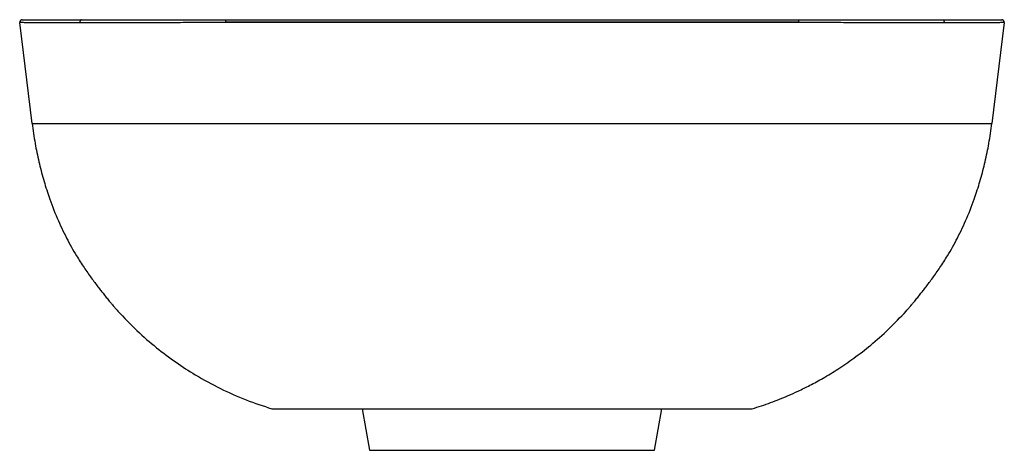
# Paper-space layout '_Back' of a CAD drawing. Units: millimetres. Extents: x -190 to 190, y -166 to 0.
import ezdxf

# ---------------------------------------------------------------- set-up
doc = ezdxf.new("R2010")
doc.units = ezdxf.units.MM

psp = doc.layouts.new('_Back')

# ---------------------------------------------------------------- linework, layer by layer
at = {"color": 7, "linetype": 'Continuous', "lineweight": 25}
for p, q in [((-110.46, 0), (-110.46, -1.12)), ((-110.46, 0), (110.46, 0)), ((110.46, 0), (110.46, -1.12)), ((-185.09, -40), (-189.86, -1.12)), ((110.46, -1), (-110.46, -1)), ((110.46, -1.12), (-110.46, -1.12)), ((189.86, -1.12), (185.09, -40)), ((-105.68, -40), (105.68, -40)), ((-67.61, -150), (67.61, -150)), ((-57.82, -150), (-55, -166)), ((55, -166), (57.82, -150))]:
    psp.add_line(p, q, dxfattribs=at)
at = {"color": 7, "linetype": 'Continuous', "lineweight": 25, "flags": 128}
for points in [[(-165.97, 0), (-166.13, -0.02), (-166.27, -0.09), (-166.4, -0.21), (-166.51, -0.36), (-166.6, -0.54), (-166.66, -0.74), (-166.68, -0.95), (-166.67, -1.17)], [(165.97, 0), (166.13, -0.02), (166.27, -0.09), (166.4, -0.21), (166.51, -0.36), (166.6, -0.54), (166.66, -0.74), (166.68, -0.95), (166.67, -1.17)], [(185.09, -40), (185.09, -40)], [(-92.6, -150), (-92.6, -150)], [(92.6, -150), (92.6, -150)]]:
    psp.add_lwpolyline(points, dxfattribs=at)
at = {"color": 7, "linetype": 'Continuous', "lineweight": 25}
for centre, start, end in [((-188.87, -1), 90, 187), ((188.87, -1), 353, 90)]:
    psp.add_arc(centre, 1, start, end, dxfattribs=at)
for points, knots in [([(-188.87, 0), (-188.87, 0), (-188.39, 0), (-186.41, 0), (-184.91, 0), (-180.94, 0), (-178.48, 0), (-172.76, 0), (-169.5, 0), (-165.97, 0)], [0, 0, 0, 0, 0.25, 0.25, 0.5, 0.5, 0.75, 0.75, 1, 1, 1, 1]), ([(-165.97, 0), (-162.44, 0), (-158.5, 0), (-149.96, 0), (-145.36, 0), (-135.75, 0), (-130.74, 0), (-120.61, 0), (-115.49, 0), (-110.46, 0)], [0, 0, 0, 0, 0.25, 0.25, 0.5, 0.5, 0.75, 0.75, 1, 1, 1, 1]), ([(110.46, 0), (115.49, 0), (120.61, 0), (130.74, 0), (135.75, 0), (145.36, 0), (149.96, 0), (158.5, 0), (162.44, 0), (165.97, 0)], [0, 0, 0, 0, 0.25, 0.25, 0.5, 0.5, 0.75, 0.75, 1, 1, 1, 1]), ([(165.97, 0), (169.5, 0), (172.76, 0), (178.48, 0), (180.94, 0), (184.91, 0), (186.41, 0), (188.39, 0), (188.87, 0), (188.87, 0)], [0, 0, 0, 0, 0.25, 0.25, 0.5, 0.5, 0.75, 0.75, 1, 1, 1, 1]), ([(-166.67, -1.17), (-166.88, -1.17), (-167.31, -1.17), (-167.94, -1.17), (-168.56, -1.17), (-169.17, -1.17), (-169.78, -1.17), (-170.38, -1.17), (-170.97, -1.17), (-171.55, -1.17), (-172.13, -1.17), (-172.69, -1.17), (-173.25, -1.17), (-173.8, -1.17), (-174.35, -1.17), (-174.88, -1.17), (-175.41, -1.17), (-175.93, -1.17), (-177, -1.17), (-178.56, -1.17), (-180.49, -1.16), (-182.27, -1.16), (-183.86, -1.16), (-185.26, -1.16), (-186.49, -1.15), (-187.54, -1.15), (-188.23, -1.14), (-188.68, -1.14), (-188.95, -1.14), (-189.19, -1.14), (-189.4, -1.13), (-189.56, -1.13), (-189.7, -1.13), (-189.79, -1.13), (-189.85, -1.12), (-189.86, -1.12), (-189.86, -1.12)], [0, 0, 0, 0, 0.014486, 0.028977, 0.043473, 0.057975, 0.072483, 0.086996, 0.101514, 0.116039, 0.130569, 0.145105, 0.159647, 0.174194, 0.188748, 0.203308, 0.217874, 0.232445, 0.247023, 0.309532, 0.372371, 0.435543, 0.499053, 0.56131, 0.624149, 0.687573, 0.751585, 0.778515, 0.805612, 0.832877, 0.860309, 0.88791, 0.91568, 0.943618, 0.971724, 1, 1, 1, 1]), ([(-110.46, -1.12), (-110.77, -1.12), (-111.39, -1.12), (-112.33, -1.12), (-113.25, -1.13), (-114.18, -1.13), (-115.1, -1.13), (-116.02, -1.13), (-116.94, -1.13), (-117.85, -1.13), (-118.76, -1.13), (-119.66, -1.13), (-120.56, -1.14), (-121.45, -1.14), (-122.34, -1.14), (-123.23, -1.14), (-124.11, -1.14), (-124.99, -1.14), (-126.88, -1.14), (-129.76, -1.15), (-133.58, -1.15), (-137.3, -1.16), (-140.97, -1.16), (-144.56, -1.16), (-148.08, -1.16), (-151.5, -1.17), (-154.18, -1.17), (-156.2, -1.17), (-157.59, -1.17), (-158.96, -1.17), (-160.31, -1.17), (-161.64, -1.17), (-162.93, -1.17), (-164.21, -1.17), (-165.46, -1.17), (-166.27, -1.17), (-166.67, -1.17)], [0, 0, 0, 0, 0.014991, 0.029934, 0.04483, 0.059679, 0.07448, 0.089234, 0.103941, 0.1186, 0.133213, 0.147778, 0.162296, 0.176768, 0.191192, 0.205569, 0.219899, 0.234182, 0.248418, 0.31243, 0.375854, 0.438693, 0.50095, 0.56446, 0.627632, 0.690471, 0.75298, 0.780511, 0.808019, 0.835507, 0.862973, 0.890418, 0.917843, 0.945248, 0.972634, 1, 1, 1, 1]), ([(166.67, -1.17), (166.46, -1.17), (166.03, -1.17), (165.38, -1.17), (164.72, -1.17), (164.06, -1.17), (163.38, -1.17), (162.7, -1.17), (162.02, -1.17), (161.32, -1.17), (160.62, -1.17), (159.92, -1.17), (159.2, -1.17), (158.48, -1.17), (157.75, -1.17), (157.02, -1.17), (156.28, -1.17), (155.53, -1.17), (153.95, -1.17), (151.5, -1.17), (148.08, -1.16), (144.56, -1.16), (140.97, -1.16), (137.3, -1.16), (133.58, -1.15), (129.76, -1.15), (126.62, -1.14), (124.21, -1.14), (122.54, -1.14), (120.85, -1.14), (119.16, -1.13), (117.44, -1.13), (115.71, -1.13), (113.97, -1.13), (112.22, -1.12), (111.05, -1.12), (110.46, -1.12)], [0, 0, 0, 0, 0.014486, 0.028977, 0.043473, 0.057975, 0.072483, 0.086996, 0.101514, 0.116039, 0.130569, 0.145105, 0.159647, 0.174194, 0.188748, 0.203308, 0.217874, 0.232445, 0.247023, 0.309532, 0.372371, 0.435543, 0.499053, 0.56131, 0.624149, 0.687573, 0.751585, 0.778515, 0.805612, 0.832877, 0.860309, 0.88791, 0.91568, 0.943618, 0.971724, 1, 1, 1, 1]), ([(189.86, -1.12), (189.86, -1.12), (189.86, -1.12), (189.84, -1.12), (189.82, -1.13), (189.78, -1.13), (189.73, -1.13), (189.67, -1.13), (189.6, -1.13), (189.52, -1.13), (189.43, -1.13), (189.33, -1.13), (189.23, -1.14), (189.11, -1.14), (188.98, -1.14), (188.84, -1.14), (188.69, -1.14), (188.54, -1.14), (188.18, -1.14), (187.54, -1.15), (186.49, -1.15), (185.26, -1.16), (183.86, -1.16), (182.27, -1.16), (180.49, -1.16), (178.56, -1.17), (176.86, -1.17), (175.47, -1.17), (174.47, -1.17), (173.44, -1.17), (172.38, -1.17), (171.29, -1.17), (170.18, -1.17), (169.04, -1.17), (167.87, -1.17), (167.07, -1.17), (166.67, -1.17)], [0, 0, 0, 0, 0.014991, 0.029934, 0.04483, 0.059679, 0.07448, 0.089234, 0.103941, 0.1186, 0.133213, 0.147778, 0.162296, 0.176768, 0.191192, 0.205569, 0.219899, 0.234182, 0.248418, 0.31243, 0.375854, 0.438693, 0.50095, 0.56446, 0.627632, 0.690471, 0.75298, 0.780511, 0.808019, 0.835507, 0.862973, 0.890418, 0.917843, 0.945248, 0.972634, 1, 1, 1, 1]), ([(-185.09, -40), (-184.73, -42.57), (-184.04, -47.51), (-182.55, -54.68), (-180.79, -61.48), (-178.49, -68.78), (-175.56, -76.39), (-171.95, -84.05), (-168.85, -89.59), (-166.54, -93.31), (-165.04, -95.6), (-163.59, -97.72), (-162.19, -99.65), (-160.87, -101.42), (-159.63, -103.04), (-158.48, -104.53), (-157.27, -106.05), (-156.09, -107.54), (-154.97, -108.91), (-153.98, -110.07), (-153.16, -111.03), (-152.49, -111.8), (-152.2, -112.13), (-152.04, -112.3)], [0, 0, 0, 0, 0.057126, 0.109635, 0.160207, 0.210101, 0.275411, 0.336643, 0.393485, 0.413735, 0.433485, 0.453673, 0.475323, 0.499161, 0.525707, 0.555333, 0.588319, 0.63791, 0.694365, 0.758228, 0.830161, 0.910771, 1, 1, 1, 1]), ([(-185.09, -40), (-185.09, -40), (-185.09, -40), (-185.07, -40), (-185.04, -40), (-185, -40), (-184.96, -40), (-184.9, -40), (-184.83, -40), (-184.75, -40), (-184.66, -40), (-184.56, -40), (-184.45, -40), (-184.33, -40), (-184.2, -40), (-184.07, -40), (-183.92, -40), (-183.76, -40), (-183.59, -40), (-183.42, -40), (-183.23, -40), (-183.03, -40), (-182.83, -40), (-182.62, -40), (-182.39, -40), (-182.16, -40), (-181.92, -40), (-181.68, -40), (-181.42, -40), (-181.15, -40), (-180.88, -40), (-180.6, -40), (-180.31, -40), (-180.01, -40), (-179.7, -40), (-179.39, -40), (-178.19, -40), (-175.83, -40), (-171.81, -40), (-167.19, -40), (-161.99, -40), (-156.26, -40), (-150.03, -40), (-143.32, -40), (-138.08, -40), (-134.62, -40), (-133.05, -40), (-131.47, -40), (-129.86, -40), (-128.24, -40), (-126.6, -40), (-124.94, -40), (-123.26, -40), (-121.57, -40), (-119.86, -40), (-118.13, -40), (-116.39, -40), (-114.63, -40), (-112.87, -40), (-111.09, -40), (-109.3, -40), (-107.49, -40), (-106.29, -40), (-105.68, -40)], [0, 0, 0, 0, 0.007476, 0.014934, 0.022372, 0.029792, 0.037193, 0.044575, 0.051938, 0.059283, 0.066608, 0.073915, 0.081203, 0.088472, 0.095723, 0.102955, 0.110168, 0.117363, 0.124539, 0.131696, 0.138835, 0.145955, 0.153056, 0.160139, 0.167204, 0.174249, 0.181277, 0.188286, 0.195276, 0.202248, 0.209202, 0.216137, 0.223054, 0.229952, 0.236832, 0.243694, 0.250537, 0.313561, 0.376135, 0.438276, 0.500002, 0.561727, 0.623868, 0.686442, 0.749466, 0.76279, 0.776182, 0.789644, 0.803175, 0.816777, 0.830448, 0.844189, 0.858, 0.871882, 0.885834, 0.899856, 0.913949, 0.928113, 0.942348, 0.956654, 0.971032, 0.98548, 1, 1, 1, 1]), ([(105.68, -40), (106, -40), (106.62, -40), (107.55, -40), (108.48, -40), (109.4, -40), (110.32, -40), (111.24, -40), (112.16, -40), (113.07, -40), (113.98, -40), (114.89, -40), (115.79, -40), (116.69, -40), (117.59, -40), (118.48, -40), (119.36, -40), (120.25, -40), (121.13, -40), (122, -40), (122.87, -40), (123.74, -40), (124.6, -40), (125.46, -40), (126.31, -40), (127.16, -40), (128.01, -40), (128.85, -40), (129.68, -40), (130.51, -40), (131.33, -40), (132.15, -40), (132.96, -40), (133.77, -40), (134.57, -40), (135.37, -40), (138.33, -40), (143.32, -40), (150.03, -40), (156.26, -40), (161.99, -40), (167.19, -40), (171.81, -40), (175.83, -40), (178.3, -40), (179.69, -40), (180.28, -40), (180.84, -40), (181.36, -40), (181.86, -40), (182.32, -40), (182.75, -40), (183.15, -40), (183.51, -40), (183.84, -40), (184.13, -40), (184.38, -40), (184.6, -40), (184.77, -40), (184.91, -40), (185.01, -40), (185.08, -40), (185.08, -40), (185.09, -40)], [0, 0, 0, 0, 0.007476, 0.014934, 0.022372, 0.029792, 0.037193, 0.044575, 0.051938, 0.059283, 0.066608, 0.073915, 0.081203, 0.088472, 0.095723, 0.102955, 0.110168, 0.117363, 0.124539, 0.131696, 0.138835, 0.145955, 0.153056, 0.160139, 0.167204, 0.174249, 0.181277, 0.188286, 0.195276, 0.202248, 0.209202, 0.216137, 0.223054, 0.229952, 0.236832, 0.243694, 0.250537, 0.313561, 0.376135, 0.438276, 0.500002, 0.561727, 0.623868, 0.686442, 0.749466, 0.76279, 0.776182, 0.789644, 0.803175, 0.816777, 0.830448, 0.844189, 0.858, 0.871882, 0.885834, 0.899856, 0.913949, 0.928113, 0.942348, 0.956654, 0.971032, 0.98548, 1, 1, 1, 1]), ([(152.04, -112.3), (152.2, -112.13), (152.49, -111.8), (153.16, -111.03), (153.98, -110.07), (154.97, -108.91), (156.09, -107.54), (157.27, -106.05), (158.48, -104.53), (159.63, -103.04), (160.87, -101.42), (162.19, -99.65), (163.59, -97.72), (165.04, -95.6), (166.54, -93.31), (168.85, -89.59), (171.95, -84.05), (175.56, -76.39), (178.49, -68.78), (180.79, -61.48), (182.55, -54.68), (184.04, -47.51), (184.73, -42.57), (185.09, -40)], [0, 0, 0, 0, 0.089228, 0.169839, 0.241772, 0.305635, 0.36209, 0.411681, 0.444667, 0.474293, 0.500839, 0.524677, 0.546327, 0.566515, 0.586265, 0.606514, 0.663357, 0.724589, 0.789899, 0.839793, 0.890365, 0.942874, 1, 1, 1, 1]), ([(-152.04, -112.3), (-149.61, -114.87), (-144.89, -119.85), (-137.32, -126.4), (-129.79, -132.06), (-121.58, -137.37), (-112.59, -142.26), (-102.71, -146.67), (-95.94, -148.9), (-92.6, -150)], [0, 0, 0, 0, 0.148657, 0.289037, 0.421138, 0.54496, 0.700189, 0.851728, 1, 1, 1, 1]), ([(92.6, -150), (93.81, -149.62), (96.21, -148.87), (99.74, -147.63), (103.16, -146.31), (106.7, -144.85), (110.61, -143.09), (115.12, -140.86), (120.24, -138.07), (125.92, -134.61), (132.08, -130.39), (138.61, -125.31), (145.43, -119.3), (149.78, -114.7), (152.04, -112.3)], [0, 0, 0, 0, 0.053519, 0.10594, 0.157262, 0.208051, 0.267177, 0.337696, 0.419606, 0.512907, 0.617598, 0.733678, 0.861146, 1, 1, 1, 1]), ([(-92.6, -150), (-92.6, -150), (-92.23, -150), (-90.23, -150), (-87.52, -150), (-83.05, -150), (-80.39, -150), (-75.92, -150), (-72.79, -150), (-69.37, -150), (-67.61, -150)], [0, 0, 0, 0, 0.125, 0.25, 0.5, 0.5, 0.75, 0.75, 0.875, 1, 1, 1, 1]), ([(67.61, -150), (69.37, -150), (72.79, -150), (79.06, -150), (83.05, -150), (87.52, -150), (89.33, -150), (91.23, -150), (92.23, -150), (92.6, -150), (92.6, -150)], [0, 0, 0, 0, 0.125, 0.25, 0.5, 0.5, 0.75, 0.75, 0.875, 1, 1, 1, 1]), ([(-55, -166), (-55, -166), (-53.57, -166), (-48.06, -166), (-43.98, -166), (-33.8, -166), (-27.7, -166), (-14.4, -166), (-7.2, -166), (0, -166)], [0, 0, 0, 0, 0.25, 0.25, 0.5, 0.5, 0.75, 0.75, 1, 1, 1, 1]), ([(0, -166), (7.2, -166), (14.4, -166), (27.7, -166), (33.8, -166), (43.98, -166), (48.06, -166), (53.57, -166), (55, -166), (55, -166)], [0, 0, 0, 0, 0.25, 0.25, 0.5, 0.5, 0.75, 0.75, 1, 1, 1, 1])]:
    psp.add_open_spline(points, degree=3, knots=knots, dxfattribs=at)

doc.saveas('drawing.dxf')
